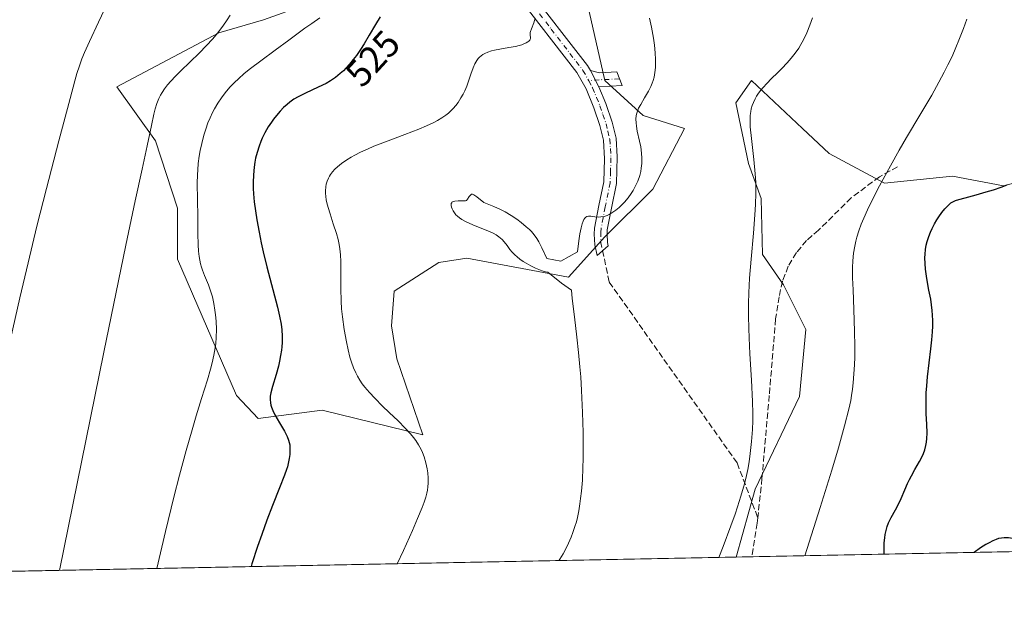
# Model space of a CAD drawing. Units: metres. Extents: x 635278 to 638749, y 4701986 to 4704366.
# Drawn here: x 635680 to 635943, y 4701986 to 4702141 of the extents above; entities that cross this region are included whole.
import ezdxf
from ezdxf.enums import TextEntityAlignment as Align

# ---------------------------------------------------------------- set-up
doc = ezdxf.new("R2010")
doc.units = ezdxf.units.M
doc.header["$MEASUREMENT"] = 0
doc.linetypes.add('DGN Style 3', pattern=[2.307223458686699, 1.648016756204785, -0.6592067024819142])
doc.linetypes.add('DGN Style 4', pattern=[2.6384748266838614, 1.318413404963828, -0.6592067024819142, 0.001648016756204785, -0.6592067024819142])
for name, color, linetype, lineweight in [('Arbolado forestal CxS', 92, 'Continuous', 0), ('Camino Cxs', 7, 'Continuous', 0), ('Camino eje', 30, 'DGN Style 4', 13), ('Comarca CxS', 21, 'Continuous', 0), ('Comunidad Autónoma CxS', 142, 'Continuous', 0), ('Cultivos herbáceos CxS', 92, 'Continuous', 0), ('Curva de nivel maestra', 30, 'Continuous', 30), ('Curva de nivel normal', 30, 'Continuous', 0), ('Municipio CxS', 4, 'Continuous', 0), ('Provincia CxS', 1, 'Continuous', 0), ('Rótulo de curva de nivel directora', 7, 'Continuous', 0), ('Senda', 7, 'DGN Style 3', 0)]:
    doc.layers.add(name, color=color, linetype=linetype, lineweight=lineweight)
doc.styles.add('Style-Arial', font='txt')

# ---------------------------------------------------------------- blocks, each defined once
blk = doc.blocks.new('*U6')
at = {"layer": 'Arbolado forestal CxS', "color": 92, "linetype": 'Continuous', "lineweight": 0}
blk.add_polyline3d([(635998.6226000005, 4701999.013800001, 548.6744999999937), (635871.6437999997, 4701996.521000001, 540.5907000000007), (635876.7805000005, 4702014.681100001, 540.2078000000038), (635888.6073000003, 4702039.564099999, 541.290399999998), (635890.3164999997, 4702057.517100001, 542.0966999999946), (635884.3356999997, 4702069.486300001, 541.492499999993), (635878.7096999995, 4702077.609099999, 540.4484999999986), (635878.3539000005, 4702092.5691, 539.7431999999973), (635874.9360999997, 4702101.973300001, 539.213699999993), (635871.5192999998, 4702118.217300001, 538.6500999999989), (635875.7915000003, 4702124.201300001, 538.9079000000056), (635889.4625000004, 4702111.376900001, 543.0604000000021), (635896.5972999996, 4702104.6489, 544.0328000000009), (635911.3652999997, 4702096.686699999, 545.1180000000022), (635929.6205000002, 4702098.553300001, 547.2932000000001), (635943.2927000001, 4702095.9879, 549.1787999999942), (635959.5268999999, 4702100.261700001, 550.5448000000034)], dxfattribs=at)
blk = doc.blocks.new('*U10')
at = {"layer": 'Cultivos herbáceos CxS', "color": 92, "linetype": 'Continuous', "lineweight": 0}
for points in [[(635959.5268999999, 4702100.261700001, 550.5448000000034), (635943.2927000001, 4702095.9879, 549.1787999999942), (635929.6205000002, 4702098.553300001, 547.2932000000001), (635911.3652999997, 4702096.686699999, 545.1180000000022), (635896.5972999996, 4702104.6489, 544.0328000000009), (635889.4625000004, 4702111.376900001, 543.0604000000021), (635875.7915000003, 4702124.201300001, 538.9079000000056), (635871.5192999998, 4702118.217300001, 538.6500999999989), (635874.9360999997, 4702101.973300001, 539.213699999993), (635878.3539000005, 4702092.5691, 539.7431999999973), (635878.7096999995, 4702077.609099999, 540.4484999999986), (635884.3356999997, 4702069.486300001, 541.492499999993), (635890.3164999997, 4702057.517100001, 542.0966999999946), (635888.6073000003, 4702039.564099999, 541.290399999998), (635876.7805000005, 4702014.681100001, 540.2078000000038), (635871.6437999997, 4701996.521000001, 540.5907000000007), (635545.0404000003, 4701990.109300001, 498.6267999999982)], [(635756.0547000002, 4702144.3913, 517.6766999999963), (635745.0607000003, 4702140.4475, 516.2722000000067), (635733.0985000003, 4702137.0277, 514.2988000000041), (635705.7559000002, 4702122.4943, 511.8500000000058), (635716.1199000003, 4702108.016100001, 515.0139000000054), (635721.9905000003, 4702090.006899999, 517.402900000001), (635721.9902999997, 4702076.3289, 517.6042000000016), (635737.7977, 4702039.844699999, 521.4844000000012), (635743.6387, 4702033.6095, 523.3997999999992), (635760.7459000006, 4702035.858300001, 527.4725000000036), (635787.7279000003, 4702029.3059, 530.2087999999932), (635780.8013000004, 4702049.6009, 532.0400999999983), (635779.3554999996, 4702058.4649, 532.5883000000031), (635780.0916999998, 4702067.777899999, 532.814400000003), (635792.0549, 4702075.472899999, 534.0939000000071), (635799.5148999998, 4702076.608700001, 534.7891999999993), (635826.7411000002, 4702071.485099999, 534.8972000000067), (635836.4864999996, 4702082.310900001, 535.3320999999996), (635849.3028999995, 4702095.1349, 535.6554999999935), (635857.8470999999, 4702111.377499999, 537.3179999999993), (635846.7402999997, 4702114.797700001, 535.3337000000029), (635836.4870999996, 4702124.201900001, 532.9361000000063), (635832.3174999999, 4702142.744100001, 532.7360999999946)]]:
    blk.add_polyline3d(points, dxfattribs=at)

msp = doc.modelspace()

# ---------------------------------------------------------------- linework, layer by layer
at = {"layer": 'Arbolado forestal CxS', "color": 92, "linetype": 'Continuous', "lineweight": 0, "extrusion": (-0.05983510994548704, -0.001174683524206777, 0.9982075834897416), "elevation": -43030.71723402929, "flags": 128}
msp.add_lwpolyline([(-4688609.636790422, 726895.663723004), (-4688609.636790422, 726772.6660065535)], dxfattribs=at)
at = {"layer": 'Arbolado forestal CxS', "color": 92, "linetype": 'Continuous', "lineweight": 0, "extrusion": (-0.1685514956292339, -0.003306964976749124, 0.985687301989729), "elevation": -122193.6010010338, "flags": 128}
msp.add_lwpolyline([(-4688618.443833681, 717660.2879503595), (-4688618.443833682, 717656.0004718066)], dxfattribs=at)
at = {"layer": 'Arbolado forestal CxS', "color": 92, "linetype": 'Continuous', "lineweight": 0}
for points in [[(635832.3174999999, 4702142.744100001, 532.7360999999946), (635836.4870999996, 4702124.201900001, 532.9361000000063), (635846.7402999997, 4702114.797700001, 535.3337000000029), (635857.8470999999, 4702111.377499999, 537.3179999999993), (635849.3028999995, 4702095.1349, 535.6554999999935), (635836.4864999996, 4702082.310900001, 535.3320999999996), (635826.7411000002, 4702071.485099999, 534.8972000000067), (635799.5148999998, 4702076.608700001, 534.7891999999993), (635792.0549, 4702075.472899999, 534.0939000000071), (635780.0916999998, 4702067.777899999, 532.814400000003), (635779.3554999996, 4702058.4649, 532.5883000000031), (635780.8013000004, 4702049.6009, 532.0400999999983), (635787.7279000003, 4702029.3059, 530.2087999999932), (635760.7459000006, 4702035.858300001, 527.4725000000036), (635743.6387, 4702033.6095, 523.3997999999992), (635737.7977, 4702039.844699999, 521.4844000000012), (635721.9902999997, 4702076.3289, 517.6042000000016), (635721.9905000003, 4702090.006899999, 517.402900000001), (635716.1199000003, 4702108.016100001, 515.0139000000054), (635705.7559000002, 4702122.4943, 511.8500000000058), (635733.0985000003, 4702137.0277, 514.2988000000041), (635745.0607000003, 4702140.4475, 516.2722000000067), (635756.0547000002, 4702144.3913, 517.6766999999963)], [(635756.0547000002, 4702144.3913, 517.6766999999963), (635745.0607000003, 4702140.4475, 516.2722000000067), (635733.0985000003, 4702137.0277, 514.2988000000041), (635705.7559000002, 4702122.4943, 511.8500000000058), (635716.1199000003, 4702108.016100001, 515.0139000000054), (635721.9905000003, 4702090.006899999, 517.402900000001), (635721.9902999997, 4702076.3289, 517.6042000000016), (635737.7977, 4702039.844699999, 521.4844000000012), (635743.6387, 4702033.6095, 523.3997999999992), (635760.7459000006, 4702035.858300001, 527.4725000000036), (635787.7279000003, 4702029.3059, 530.2087999999932), (635780.8013000004, 4702049.6009, 532.0400999999983), (635779.3554999996, 4702058.4649, 532.5883000000031), (635780.0916999998, 4702067.777899999, 532.814400000003), (635792.0549, 4702075.472899999, 534.0939000000071), (635799.5148999998, 4702076.608700001, 534.7891999999993), (635826.7411000002, 4702071.485099999, 534.8972000000067), (635836.4864999996, 4702082.310900001, 535.3320999999996), (635849.3028999995, 4702095.1349, 535.6554999999935), (635857.8470999999, 4702111.377499999, 537.3179999999993), (635846.7402999997, 4702114.797700001, 535.3337000000029), (635836.4870999996, 4702124.201900001, 532.9361000000063), (635832.3174999999, 4702142.744100001, 532.7360999999946)], [(635959.5268999999, 4702100.261700001, 550.5448000000034), (635943.2927000001, 4702095.9879, 549.1787999999942), (635929.6205000002, 4702098.553300001, 547.2932000000001), (635911.3652999997, 4702096.686699999, 545.1180000000022), (635896.5972999996, 4702104.6489, 544.0328000000009), (635889.4625000004, 4702111.376900001, 543.0604000000021), (635875.7915000003, 4702124.201300001, 538.9079000000056), (635871.5192999998, 4702118.217300001, 538.6500999999989), (635874.9360999997, 4702101.973300001, 539.213699999993), (635878.3539000005, 4702092.5691, 539.7431999999973), (635878.7096999995, 4702077.609099999, 540.4484999999986), (635884.3356999997, 4702069.486300001, 541.492499999993), (635890.3164999997, 4702057.517100001, 542.0966999999946), (635888.6073000003, 4702039.564099999, 541.290399999998), (635876.7805000005, 4702014.681100001, 540.2078000000038), (635871.6437999997, 4701996.5211, 540.5907000000007)]]:
    msp.add_polyline3d(points, dxfattribs=at)
at = {"layer": 'Camino Cxs', "color": 7, "linetype": 'Continuous', "lineweight": 0, "extrusion": (-0.04005233853300524, 0.07676698220543189, 0.9962442675474266), "elevation": 336031.9961959045, "flags": 128}
msp.add_lwpolyline([(-2738763.619224058, -3860121.362915156), (-2738763.619224058, -3860116.415306989)], dxfattribs=at)
msp.add_lwpolyline([(-2738763.619224058, -3860121.362915156), (-2738763.619224058, -3860116.415306989)], dxfattribs=at)
at = {"layer": 'Camino Cxs', "color": 7, "linetype": 'Continuous', "lineweight": 0}
for points in [[(635822.6101000002, 4702258.050100001, 521.2277000000031), (635823.1001000004, 4702257.0701, 521.3574999999983), (635824.3000999996, 4702253.210100001, 521.7127000000038), (635825.2100999998, 4702246.450099999, 522.0023999999976), (635825.3901000004, 4702237.620100001, 522.3491000000067), (635824.6401000004, 4702227.6501, 523.0893000000069), (635823.0500999996, 4702220.470100001, 523.3880999999965), (635821.2701000003, 4702215.800100001, 523.7069999999949), (635818.2701000003, 4702210.870100001, 523.8245000000024), (635805.3901000004, 4702192.7501, 525.897100000002), (635803.4801000003, 4702188.9101, 525.6704999999929), (635802.3701, 4702184.050100001, 525.6364999999934), (635802.1901000004, 4702178.7301, 526.7229999999981), (635803.5500999996, 4702168.140100001, 527.3264999999956), (635804.9401000004, 4702163.370100001, 528.0816999999952), (635806.6201, 4702160.390100001, 528.499800000005), (635815.2901, 4702149.620100001, 530.2638000000006), (635831.8501000004, 4702128.220100001, 532.3647000000057), (635832.6201, 4702126.880100001, 532.4888999999966)], [(635815.2901, 4702149.620100001, 530.2638000000006), (635831.8501000004, 4702128.220100001, 532.3647000000057), (635832.6201, 4702126.880100001, 532.4888999999966), (635834.9001000002, 4702122.5101, 532.917300000001), (635836.7600999996, 4702118.0601, 533.5469000000012), (635838.4401000004, 4702113.090100001, 534.251099999994), (635839.4700999996, 4702108.7501, 534.1684999999999), (635839.8201000001, 4702103.770099999, 533.9762999999948), (635839.5900999998, 4702096.630100001, 534.3843000000053), (635838.2500999998, 4702090.020099999, 534.9100000000036), (635837.1401000004, 4702084.220100001, 535.5543000000034), (635837.0701000001, 4702083.0701, 535.7198999999965), (635837.1639, 4702080.770300001, 535.8821000000025), (635837.3400999998, 4702079.940099999, 535.9193999999989), (635834.4101, 4702077.370100001, 536.0835999999981), (635833.8000999996, 4702080.1501, 535.943299999999), (635833.6501000002, 4702083.0801, 535.7627000000066), (635833.7500999998, 4702084.6501, 535.636599999998), (635834.9101, 4702090.6801, 534.9977000000072), (635836.2001, 4702097.040100001, 534.1266999999935), (635836.4200999998, 4702103.2501, 533.5602999999974), (635836.0800999999, 4702108.2401, 533.4192000000039), (635835.1601, 4702112.1501, 533.3432999999932), (635833.5601000005, 4702116.860099999, 532.9367000000057), (635831.4401000004, 4702122.0001, 532.4519), (635829.0000999998, 4702126.3301, 531.974000000002), (635812.6101000002, 4702147.5101, 529.1585999999952)], [(635834.9001000002, 4702122.5101, 532.917300000001), (635836.7600999996, 4702118.0601, 533.5469000000012), (635838.4401000004, 4702113.090100001, 534.251099999994), (635839.4700999996, 4702108.7501, 534.1684999999999), (635839.8201000001, 4702103.770099999, 533.9762999999948), (635839.5900999998, 4702096.630100001, 534.3843000000053), (635838.2500999998, 4702090.020099999, 534.9100000000036), (635837.1401000004, 4702084.220100001, 535.5543000000034), (635837.0701000001, 4702083.0701, 535.7198999999965), (635837.1639, 4702080.770300001, 535.8821000000025), (635837.3400999998, 4702079.940099999, 535.9193999999989), (635834.4101, 4702077.370100001, 536.0835999999981), (635833.8000999996, 4702080.1501, 535.943299999999), (635833.6501000002, 4702083.0801, 535.7627000000066), (635833.7500999998, 4702084.6501, 535.636599999998), (635834.9101, 4702090.6801, 534.9977000000072), (635836.2001, 4702097.040100001, 534.1266999999935), (635836.4200999998, 4702103.2501, 533.5602999999974), (635836.0800999999, 4702108.2401, 533.4192000000039), (635835.1601, 4702112.1501, 533.3432999999932), (635833.5601000005, 4702116.860099999, 532.9367000000057), (635831.4401000004, 4702122.0001, 532.4519), (635829.0000999998, 4702126.3301, 531.974000000002), (635812.6101000002, 4702147.5101, 529.1585999999952)], [(635832.6201, 4702126.880100001, 532.4888999999966), (635835.0701000001, 4702126.3101, 532.9951000000001), (635839.6801000005, 4702126.530099999, 533.8105999999971), (635841.0800999999, 4702122.9001, 534.2228999999934), (635834.9001000002, 4702122.5101, 532.917300000001)]]:
    msp.add_polyline3d(points, dxfattribs=at)
msp.add_polyline3d([(635834.9001000002, 4702122.5101, 532.917300000001), (635832.6201, 4702126.880100001, 532.4888999999966), (635835.0701000001, 4702126.3101, 532.9951000000001), (635839.6801000005, 4702126.530099999, 533.8105999999971), (635841.0800999999, 4702122.9001, 534.2228999999934)], close=True, dxfattribs=at)
at = {"layer": 'Camino eje', "color": 30, "linetype": 'DGN Style 4', "lineweight": 13, "extrusion": (-0.1924058797514636, 0.2144221230964871, 0.9576028041750193), "elevation": 886411.4689317702, "flags": 128}
msp.add_lwpolyline([(-3613621.690968107, -2944534.329685741), (-3613617.682467071, -2944537.778586733), (-3613615.239127635, -2944539.682841043)], dxfattribs=at)
at = {"layer": 'Camino eje', "color": 30, "linetype": 'DGN Style 4', "lineweight": 13}
for points in [[(635813.9501, 4702148.565099999, 529.6585999999952), (635822.1451000003, 4702137.975099999, 530.9747000000061), (635830.6174999997, 4702126.940099999, 532.1716000000015), (635832.1835000003, 4702124.1459, 532.4516000000004)], [(635832.1835000003, 4702124.1459, 532.4516000000004), (635833.1700999998, 4702122.255100001, 532.6201000000001), (635834.2301000003, 4702119.6851, 532.9416999999958), (635835.1601, 4702117.460100001, 533.2494000000006), (635835.9600999998, 4702115.1051, 533.4401999999973), (635836.8000999996, 4702112.620100001, 533.593599999993), (635837.2600999996, 4702110.665100001, 533.6070000000036), (635837.7751000002, 4702108.495100001, 533.6420999999973), (635837.9501, 4702106.005100001, 533.6609999999928), (635838.1201, 4702103.5101, 533.7418999999937), (635838.0050999997, 4702099.940099999, 533.9094000000041), (635837.8951000003, 4702096.835100001, 534.1024000000034), (635836.5800999999, 4702090.350099999, 534.796199999997), (635836.0251000002, 4702087.450099999, 535.1977000000043), (635835.4489000002, 4702084.496900001, 535.5816000000051), (635835.3951000003, 4702083.6501, 535.6772000000057), (635835.3941000003, 4702080.726700001, 535.8977000000014), (635835.8709000006, 4702078.6513, 536.0004000000044)]]:
    msp.add_polyline3d(points, dxfattribs=at)
at = {"layer": 'Comarca CxS', "color": 21, "linetype": 'Continuous', "lineweight": 0, "flags": 128}
msp.add_lwpolyline([(635964.2933033735, 4701998.339850261), (635322.4700010131, 4701985.739982971), (635277.610001013, 4704299.039982947), (636241.891973666, 4704317.987771782), (638702.6100010389, 4704366.339982947), (638748.6200010402, 4702052.999982971)], close=True, dxfattribs=at)
at = {"layer": 'Comunidad Autónoma CxS', "color": 142, "linetype": 'Continuous', "lineweight": 0, "flags": 128}
msp.add_lwpolyline([(635964.2933033735, 4701998.339850261), (635322.4700010131, 4701985.739982971), (635277.610001013, 4704299.039982947), (636241.891973666, 4704317.987771782), (638702.6100010389, 4704366.339982947), (638748.6200010402, 4702052.999982971)], close=True, dxfattribs=at)
at = {"layer": 'Cultivos herbáceos CxS', "color": 92, "linetype": 'Continuous', "lineweight": 0, "extrusion": (-0.1273895372561147, -0.002500842753054834, 0.9918496113742231), "elevation": -92226.1636939524, "flags": 128}
msp.add_lwpolyline([(-4688610.036840248, 722173.5111227405), (-4688610.036840248, 721844.1605581885)], dxfattribs=at)
at = {"layer": 'Cultivos herbáceos CxS', "color": 92, "linetype": 'Continuous', "lineweight": 0}
for points in [[(635756.0547000002, 4702144.3913, 517.6766999999963), (635745.0607000003, 4702140.4475, 516.2722000000067), (635733.0985000003, 4702137.0277, 514.2988000000041), (635705.7559000002, 4702122.4943, 511.8500000000058), (635716.1199000003, 4702108.016100001, 515.0139000000054), (635721.9905000003, 4702090.006899999, 517.402900000001), (635721.9902999997, 4702076.3289, 517.6042000000016), (635737.7977, 4702039.844699999, 521.4844000000012), (635743.6387, 4702033.6095, 523.3997999999992), (635760.7459000006, 4702035.858300001, 527.4725000000036), (635787.7279000003, 4702029.3059, 530.2087999999932), (635780.8013000004, 4702049.6009, 532.0400999999983), (635779.3554999996, 4702058.4649, 532.5883000000031), (635780.0916999998, 4702067.777899999, 532.814400000003), (635792.0549, 4702075.472899999, 534.0939000000071), (635799.5148999998, 4702076.608700001, 534.7891999999993), (635826.7411000002, 4702071.485099999, 534.8972000000067), (635836.4864999996, 4702082.310900001, 535.3320999999996), (635849.3028999995, 4702095.1349, 535.6554999999935), (635857.8470999999, 4702111.377499999, 537.3179999999993), (635846.7402999997, 4702114.797700001, 535.3337000000029), (635836.4870999996, 4702124.201900001, 532.9361000000063), (635832.3174999999, 4702142.744100001, 532.7360999999946)], [(635959.5268999999, 4702100.261700001, 550.5448000000034), (635943.2927000001, 4702095.9879, 549.1787999999942), (635929.6205000002, 4702098.553300001, 547.2932000000001), (635911.3652999997, 4702096.686699999, 545.1180000000022), (635896.5972999996, 4702104.6489, 544.0328000000009), (635889.4625000004, 4702111.376900001, 543.0604000000021), (635875.7915000003, 4702124.201300001, 538.9079000000056), (635871.5192999998, 4702118.217300001, 538.6500999999989), (635874.9360999997, 4702101.973300001, 539.213699999993), (635878.3539000005, 4702092.5691, 539.7431999999973), (635878.7096999995, 4702077.609099999, 540.4484999999986), (635884.3356999997, 4702069.486300001, 541.492499999993), (635890.3164999997, 4702057.517100001, 542.0966999999946), (635888.6073000003, 4702039.564099999, 541.290399999998), (635876.7805000005, 4702014.681100001, 540.2078000000038), (635871.6437999997, 4701996.5211, 540.5907000000007)]]:
    msp.add_polyline3d(points, dxfattribs=at)
at = {"layer": 'Curva de nivel maestra', "color": 30, "linetype": 'Continuous', "lineweight": 30, "flags": 128}
for points, elevation in [([(635776.3200000003, 4702141.270099999), (635775.0800000001, 4702139.220100001), (635773.3899999997, 4702136.360099999), (635771.9800000006, 4702134.020099999), (635771, 4702132.4801), (635769.9400000004, 4702130.940099999), (635769.1100000005, 4702129.8201), (635768.1100000005, 4702128.600099999), (635767.1299999999, 4702127.530099999), (635766.4600000001, 4702126.850099999), (635765.5700000003, 4702126.050100001), (635764.3099999997, 4702125.040100001), (635763, 4702124.140100001), (635761.8300000001, 4702123.450099999), (635759.7000000002, 4702122.390100001), (635756.3200000003, 4702120.850099999), (635754.2999999998, 4702119.840100001), (635753.2199999997, 4702119.190099999), (635752.1500000004, 4702118.4301), (635751.3799999999, 4702117.8201), (635750.4400000004, 4702116.960100001), (635749.5300000003, 4702116.040100001), (635748.5099999999, 4702114.860099999), (635747.7400000002, 4702113.9001), (635747.1600000003, 4702113.0601), (635746.3200000003, 4702111.7601), (635745.4299999997, 4702110.190099999), (635744.7300000006, 4702108.800100001), (635744.3099999997, 4702107.840100001), (635743.8600000005, 4702106.630100001), (635743.3200000003, 4702104.960100001), (635742.9199999999, 4702103.4001), (635742.7100000001, 4702102.3301), (635742.5099999999, 4702100.950099999), (635742.3399999999, 4702098.970100001), (635742.2800000003, 4702096.860099999), (635742.2999999998, 4702095.2501), (635742.3799999999, 4702093.880100001), (635742.5800000001, 4702091.7401), (635742.8799999999, 4702089.2501), (635743.2400000002, 4702086.920100001), (635743.8499999996, 4702083.5801), (635744.4400000004, 4702080.6801), (635744.9800000006, 4702078.3101), (635745.9800000006, 4702074.2501), (635748.7999999998, 4702063.5001), (635749.3600000005, 4702061.0801), (635749.7400000002, 4702058.9001), (635749.9199999999, 4702057.390100001), (635750.0199999996, 4702055.710100001), (635750.0099999999, 4702054.0601), (635749.9500000002, 4702052.870100001), (635749.8499999996, 4702051.9301), (635749.6399999997, 4702050.520099999), (635749.3399999999, 4702048.9801), (635749.0300000003, 4702047.640100001), (635748.4100000003, 4702045.440099999), (635747.4600000001, 4702042.2301), (635747.0199999996, 4702040.5001), (635746.8799999999, 4702039.6501), (635746.8399999999, 4702038.7401), (635746.9199999999, 4702037.840100001), (635747.0499999998, 4702037.190099999), (635747.2000000002, 4702036.6601), (635747.5300000003, 4702035.8301), (635748.1299999999, 4702034.600099999), (635749.3399999999, 4702032.4901), (635750.6399999997, 4702030.2401), (635751.3600000005, 4702028.840100001), (635751.7599999999, 4702027.880100001), (635751.9500000002, 4702027.2401), (635752.0800000001, 4702026.5801), (635752.1399999997, 4702026.050100001), (635752.1500000004, 4702025.210100001), (635752.0700000003, 4702024.040100001), (635751.9199999999, 4702022.960100001), (635751.6699999999, 4702021.630100001), (635751.4500000002, 4702020.710100001), (635751.2100000001, 4702019.9901), (635750.6399999997, 4702018.4901), (635749.2999999998, 4702015.100099999), (635747.4400000004, 4702010.360099999), (635745.9400000004, 4702006.370100001), (635744.5700000003, 4702002.540100001), (635743.4900000002, 4701999.360099999), (635741.9699999997, 4701994.700099999), (635741.7460000003, 4701993.971200001)], 525), ([(635911.3300000001, 4701997.3003), (635911.3099999997, 4701997.460100001), (635911.2699999996, 4701998.7601), (635911.3300000001, 4702000.340100001), (635911.4600000001, 4702001.720100001), (635911.5999999996, 4702002.610099999), (635911.8099999997, 4702003.600099999), (635912.1299999999, 4702004.7401), (635912.4800000006, 4702005.6601), (635913.1900000004, 4702007.100099999), (635914.3600000005, 4702009.200099999), (635915.04, 4702010.4901), (635915.8399999999, 4702012.210100001), (635916.8300000001, 4702014.530099999), (635917.5800000001, 4702016.270099999), (635918.0499999998, 4702017.280099999), (635918.5700000003, 4702018.2601), (635919.5300000003, 4702019.950099999), (635920.79, 4702022.1501), (635921.4900000002, 4702023.4901), (635921.8200000003, 4702024.270099999), (635922.1600000003, 4702025.2301), (635922.4699999997, 4702026.4001), (635922.6299999999, 4702027.270099999), (635922.7400000002, 4702028.3101), (635922.7800000003, 4702029.710100001), (635922.7100000001, 4702032.140100001), (635922.5800000001, 4702034.880100001), (635922.5199999996, 4702036.9101), (635922.5199999996, 4702039.0001), (635922.5700000003, 4702040.5701), (635922.6900000004, 4702042.420100001), (635922.9199999999, 4702044.780099999), (635923.3600000005, 4702048.5601), (635923.8300000001, 4702052.3101), (635924.0800000001, 4702054.720100001), (635924.25, 4702056.9001), (635924.3099999997, 4702058.360099999), (635924.3200000003, 4702059.920100001), (635924.2800000003, 4702061.370100001), (635924.1799999997, 4702062.5601), (635924, 4702064.110099999), (635923.75, 4702065.640100001), (635923.29, 4702068.020099999), (635922.7000000002, 4702071.190099999), (635922.3600000005, 4702073.640100001), (635922.2400000002, 4702075.1801), (635922.2100000001, 4702076.670100001), (635922.25, 4702077.720100001), (635922.3700000001, 4702078.9001), (635922.5499999998, 4702080.0601), (635922.79, 4702081.0701), (635923.2199999997, 4702082.450099999), (635923.6699999999, 4702083.600099999), (635924.1100000005, 4702084.540100001), (635924.79, 4702085.8101), (635925.4199999999, 4702086.870100001), (635925.9600000001, 4702087.690099999), (635926.7599999999, 4702088.8101), (635927.54, 4702089.800100001), (635928.0599999997, 4702090.380100001), (635928.6299999999, 4702090.940099999), (635929.1900000004, 4702091.4001), (635929.6900000004, 4702091.710100001), (635930.4199999999, 4702092.0601), (635931.2699999996, 4702092.350099999), (635932.9900000002, 4702092.8101), (635935.9000000004, 4702093.5801), (635938.6299999999, 4702094.350099999), (635940.5800000001, 4702094.960100001), (635942.6500000004, 4702095.6601), (635944.2100000001, 4702096.2501)], 550), ([(635960.2100000001, 4701998.2599), (635959.3499999996, 4701998.4301), (635958.4000000004, 4701998.5601), (635957.8799999999, 4701998.610099999), (635955.1299999999, 4701998.630100001), (635950.2699999996, 4702000.3301), (635947.7100000001, 4702001.100099999), (635946.4400000004, 4702001.4001), (635945.6299999999, 4702001.540100001), (635944.5899999999, 4702001.6501), (635943.4400000004, 4702001.6801), (635942.6900000004, 4702001.620100001), (635941.9400000004, 4702001.460100001), (635941.3300000001, 4702001.270099999), (635940.4000000004, 4702000.880100001), (635939.3700000001, 4702000.380100001), (635938.4800000006, 4701999.870100001), (635937.1200000001, 4701998.960100001), (635935.4391000001, 4701997.773600001)], 550), ([(635935.4391000001, 4701997.773600001), (635935.4387999997, 4701997.773399999)], 550)]:
    msp.add_lwpolyline(points, dxfattribs=dict(at, elevation=elevation))
at = {"layer": 'Curva de nivel normal', "color": 30, "linetype": 'Continuous', "lineweight": 0, "flags": 128}
for points, elevation in [([(635676.6799999997, 4702052.170100001), (635679.8200000003, 4702065.950099999), (635681.9900000002, 4702075.340100001), (635684.3499999996, 4702085.200099999), (635686.9000000004, 4702095.3201), (635690.25, 4702108.0801), (635693.2300000006, 4702119.350099999), (635694.5199999996, 4702124.130100001), (635695.0999999996, 4702126.130100001), (635695.7400000002, 4702128.140100001), (635696.4299999997, 4702130.040100001), (635697.0800000001, 4702131.6801), (635698.4400000004, 4702134.700099999), (635700.8799999999, 4702139.880100001), (635702.4600000001, 4702143.2401)], 510), ([(635690.3788999999, 4701992.9627), (635702.2699999996, 4702051.4101), (635708.1699999999, 4702080.0701), (635710.6699999999, 4702091.960100001), (635712.5300000003, 4702100.4801), (635713.8700000001, 4702106.690099999), (635715.0199999996, 4702112.200099999), (635715.6699999999, 4702115.1801), (635716.04, 4702116.630100001), (635716.5099999999, 4702118.050100001), (635717.0499999998, 4702119.370100001), (635717.4900000002, 4702120.270099999), (635717.8899999997, 4702120.960100001), (635718.5599999997, 4702121.970100001), (635719.3700000001, 4702123.0701), (635720.1900000004, 4702124.040100001), (635721.4400000004, 4702125.390100001), (635722.9000000004, 4702126.840100001), (635725.3099999997, 4702129.140100001), (635727.9100000003, 4702131.630100001), (635729.7300000006, 4702133.470100001), (635731.5, 4702135.4101), (635732.7599999999, 4702136.920100001), (635734.1299999999, 4702138.7301), (635735.3200000003, 4702140.460100001), (635736.0899999999, 4702141.6801)], 515), ([(635716.4731999999, 4701993.475000001), (635718.79, 4702003.3301), (635721.0800000001, 4702012.590100001), (635722.5899999999, 4702018.4901), (635724.3600000005, 4702025.0601), (635725.9199999999, 4702030.5801), (635727.0499999998, 4702034.350099999), (635728.4800000006, 4702038.9901), (635730.0099999999, 4702043.9901), (635730.8499999996, 4702046.890100001), (635731.3099999997, 4702048.600099999), (635731.7599999999, 4702050.6601), (635732.0999999996, 4702052.550100001), (635732.2699999996, 4702053.790100001), (635732.3899999997, 4702055.3301), (635732.4299999997, 4702057.5101), (635732.3399999999, 4702059.770099999), (635732.2000000002, 4702061.420100001), (635732.04, 4702062.710100001), (635731.7300000006, 4702064.4901), (635731.3499999996, 4702066.2301), (635730.9699999997, 4702067.550100001), (635730.29, 4702069.4301), (635729.25, 4702071.9901), (635728.6900000004, 4702073.420100001), (635728.4199999999, 4702074.200099999), (635728.1699999999, 4702075.120100001), (635727.9600000001, 4702076.100099999), (635727.8099999997, 4702077.040100001), (635727.6600000003, 4702078.470100001), (635727.5700000003, 4702080.140100001), (635727.5, 4702083.200099999), (635727.4500000002, 4702087.8101), (635727.3200000003, 4702096.700099999), (635727.3600000005, 4702098.970100001), (635727.4299999997, 4702100.280099999), (635727.5899999999, 4702101.940099999), (635727.8499999996, 4702103.970100001), (635728.1100000005, 4702105.4901), (635728.5099999999, 4702107.370100001), (635729.0800000001, 4702109.590100001), (635729.5800000001, 4702111.1801), (635730.1799999997, 4702112.850099999), (635730.75, 4702114.2301), (635731.3899999997, 4702115.600099999), (635731.9400000004, 4702116.6501), (635732.8099999997, 4702118.120100001), (635733.7800000003, 4702119.5801), (635734.5199999996, 4702120.5801), (635735.1500000004, 4702121.370100001), (635736.1399999997, 4702122.4801), (635737.2800000003, 4702123.670100001), (635738.3399999999, 4702124.690099999), (635739.8899999997, 4702126.0601), (635741.5700000003, 4702127.420100001), (635744.3600000005, 4702129.5101), (635748.2000000002, 4702132.3101), (635751.8600000005, 4702135.030099999), (635754.7100000001, 4702137.200099999), (635756.1600000003, 4702138.270099999), (635757.9699999997, 4702139.5101), (635760.1600000003, 4702141.0001)], 520), ([(635780.8509000001, 4701994.738700001), (635782.5199999996, 4701998.290100001), (635784.9600000001, 4702003.6601), (635786.3399999999, 4702006.8301), (635787.54, 4702009.770099999), (635788.0800000001, 4702011.220100001), (635788.5199999996, 4702012.550100001), (635788.8200000003, 4702013.6501), (635788.9699999997, 4702014.420100001), (635789.0800000001, 4702015.340100001), (635789.1299999999, 4702016.300100001), (635789.1299999999, 4702017.700099999), (635789.04, 4702019.0601), (635788.8799999999, 4702020.190099999), (635788.54, 4702021.7601), (635788.0700000003, 4702023.380100001), (635787.6399999997, 4702024.5001), (635787.2400000002, 4702025.360099999), (635786.5700000003, 4702026.5601), (635785.8300000001, 4702027.7401), (635785.25, 4702028.540100001), (635784.4000000004, 4702029.5701), (635782.9900000002, 4702031.100099999), (635781.0800000001, 4702032.9901), (635778.7300000006, 4702035.2301), (635776.9400000004, 4702036.960100001), (635774.8300000001, 4702039.0601), (635773.4100000003, 4702040.590100001), (635772.1699999999, 4702042.0601), (635771.5099999999, 4702042.920100001), (635770.8300000001, 4702043.940099999), (635770.2000000002, 4702044.9801), (635769.7400000002, 4702045.880100001), (635769.1399999997, 4702047.220100001), (635768.5800000001, 4702048.710100001), (635768.1799999997, 4702050.0801), (635767.6900000004, 4702052.040100001), (635767.25, 4702054.1801), (635766.6699999999, 4702057.5101), (635766.2000000002, 4702060.9001), (635765.9699999997, 4702063.040100001), (635765.8399999999, 4702065.120100001), (635765.75, 4702068.5001), (635765.75, 4702072.720100001), (635765.7300000006, 4702075.7301), (635765.6399999997, 4702077.4901), (635765.4699999997, 4702079.130100001), (635765.29, 4702080.300100001), (635765.0199999996, 4702081.610099999), (635764.5800000001, 4702083.2501), (635763.75, 4702085.840100001), (635762.8700000001, 4702088.4901), (635762.3499999996, 4702090.170100001), (635762.0300000003, 4702091.4001), (635761.8700000001, 4702092.210100001), (635761.7400000002, 4702093.130100001), (635761.6600000003, 4702094.0101), (635761.6600000003, 4702094.690099999), (635761.7400000002, 4702095.690099999), (635761.8799999999, 4702096.450099999), (635762.1299999999, 4702097.270099999), (635762.4500000002, 4702098.0601), (635762.6900000004, 4702098.550100001), (635763, 4702099.030099999), (635763.5499999998, 4702099.7501), (635764.1900000004, 4702100.4901), (635764.8499999996, 4702101.110099999), (635765.9699999997, 4702102.0101), (635767.3700000001, 4702102.9801), (635768.5, 4702103.670100001), (635769.5, 4702104.210100001), (635771.0700000003, 4702105.0001), (635772.9100000003, 4702105.860099999), (635774.6200000001, 4702106.590100001), (635777.75, 4702107.8201), (635782.9400000004, 4702109.780099999), (635786.7000000002, 4702111.210100001), (635788.75, 4702112.050100001), (635790.5, 4702112.870100001), (635791.6399999997, 4702113.470100001), (635792.7999999998, 4702114.1801), (635793.8600000005, 4702114.920100001), (635794.5700000003, 4702115.4801), (635795.0999999996, 4702115.960100001), (635795.8300000001, 4702116.700099999), (635796.5800000001, 4702117.5601), (635797.1799999997, 4702118.360099999), (635797.9299999997, 4702119.540100001), (635798.5099999999, 4702120.5701), (635798.9400000004, 4702121.460100001), (635799.4699999997, 4702122.720100001), (635799.9500000002, 4702124.020099999), (635800.5899999999, 4702125.890100001), (635801.2199999997, 4702127.640100001), (635801.6799999997, 4702128.6801), (635802.2000000002, 4702129.5601), (635802.5800000001, 4702130.0801), (635802.9400000004, 4702130.450099999), (635803.8099999997, 4702131.1601), (635804.2999999998, 4702131.4801), (635805.1600000003, 4702131.850099999), (635806.0899999999, 4702132.1801), (635806.9199999999, 4702132.380100001), (635808.3300000001, 4702132.630100001), (635810.7300000006, 4702133.020099999), (635812.54, 4702133.350099999), (635813.5099999999, 4702133.590100001), (635814.2000000002, 4702133.800100001), (635814.75, 4702134.0101), (635815.4000000004, 4702134.300100001), (635815.8499999996, 4702134.5601), (635816.1200000001, 4702134.770099999), (635816.3899999997, 4702135.0601), (635816.5199999996, 4702135.300100001), (635816.5499999998, 4702135.5001), (635816.5300000003, 4702135.8101), (635816.4600000001, 4702136.2601), (635816.4400000004, 4702136.620100001), (635816.4699999997, 4702136.9901), (635816.4900000002, 4702137.120100001), (635816.5599999997, 4702137.380100001), (635816.8099999997, 4702138.090100001), (635817.4199999999, 4702139.6801), (635817.8099999997, 4702140.880100001)], 530), ([(635824.1516000006, 4701995.5888), (635824.4100000003, 4701995.9801), (635825.29, 4701997.420100001), (635825.9400000004, 4701998.590100001), (635826.7400000002, 4702000.210100001), (635827.4800000006, 4702001.880100001), (635827.9400000004, 4702003.100099999), (635828.4800000006, 4702004.700099999), (635828.8499999996, 4702006.0001), (635829.1100000005, 4702007.120100001), (635829.4699999997, 4702008.870100001), (635829.7999999998, 4702010.770099999), (635830, 4702012.190099999), (635830.2199999997, 4702014.140100001), (635830.4600000001, 4702017.1601), (635830.6200000001, 4702020.4801), (635830.6799999997, 4702022.850099999), (635830.6900000004, 4702025.470100001), (635830.6399999997, 4702029.9101), (635830.4900000002, 4702035.2401), (635830.2199999997, 4702041.1501), (635830.0099999999, 4702044.790100001), (635829.79, 4702047.540100001), (635829.4500000002, 4702051.3201), (635829, 4702055.450099999), (635828.3399999999, 4702060.9001), (635827.7400000002, 4702065.790100001), (635827.54, 4702068.0001), (635824.8700000001, 4702069.880100001), (635821.1799999997, 4702072.840100001), (635820.6200000001, 4702072.9301), (635819.6799999997, 4702073.200099999), (635818.7599999999, 4702073.540100001), (635817.9199999999, 4702073.920100001), (635816.6399999997, 4702074.5601), (635815.3899999997, 4702075.2601), (635814.5700000003, 4702075.7601), (635813.7199999997, 4702076.350099999), (635812.9600000001, 4702076.940099999), (635812.3799999999, 4702077.470100001), (635811.6799999997, 4702078.190099999), (635811.0700000003, 4702078.9301), (635810.2800000003, 4702080.0001), (635809.5099999999, 4702080.9901), (635808.9800000006, 4702081.5801), (635808.5, 4702082.0101), (635808.04, 4702082.370100001), (635807.3399999999, 4702082.8301), (635806.54, 4702083.280099999), (635805.1399999997, 4702083.920100001), (635803.1200000001, 4702084.7501), (635801.0800000001, 4702085.5801), (635799.2999999998, 4702086.360099999), (635798.1699999999, 4702086.970100001), (635797.54, 4702087.390100001), (635796.9800000006, 4702087.850099999), (635796.6100000005, 4702088.220100001), (635796.2100000001, 4702088.720100001), (635795.8200000003, 4702089.3301), (635795.5899999999, 4702089.790100001), (635795.4100000003, 4702090.290100001), (635795.3200000003, 4702090.720100001), (635795.3200000003, 4702090.9801), (635795.3600000005, 4702091.2501), (635795.4600000001, 4702091.4801), (635795.54, 4702091.600099999), (635795.6600000003, 4702091.690099999), (635795.8899999997, 4702091.790100001), (635796.2699999996, 4702091.880100001), (635797.1699999999, 4702091.940099999), (635798.6399999997, 4702091.970100001), (635799.2000000002, 4702092.0001), (635799.3799999999, 4702092.100099999), (635799.6500000004, 4702092.460100001), (635800.1500000004, 4702093.1501), (635800.54, 4702093.5801), (635800.7999999998, 4702093.7301), (635801, 4702093.7401), (635801.3600000005, 4702093.600099999), (635802.2100000001, 4702093.030099999), (635804.0599999997, 4702091.5101), (635806.7800000003, 4702090.470100001), (635808.5199999996, 4702089.670100001), (635809.7699999996, 4702089.0101), (635811.3600000005, 4702088.0601), (635812.8799999999, 4702087.0601), (635814.0499999998, 4702086.190099999), (635815.4299999997, 4702085.050100001), (635816.29, 4702084.270099999), (635816.8300000001, 4702083.720100001), (635817.54, 4702082.890100001), (635818.2800000003, 4702081.860099999), (635818.7999999998, 4702080.9801), (635819.5800000001, 4702079.4001), (635820.9600000001, 4702076.4901), (635824.6500000004, 4702075.770099999), (635829.1100000005, 4702078.270099999), (635829.5199999996, 4702081.2401), (635829.8200000003, 4702083.1601), (635830.1500000004, 4702084.780099999), (635830.4100000003, 4702085.770099999), (635830.7000000002, 4702086.5701), (635830.8899999997, 4702086.970100001), (635831.1299999999, 4702087.3301), (635831.4000000004, 4702087.610099999), (635831.6500000004, 4702087.770099999), (635832.0599999997, 4702087.9001), (635832.7000000002, 4702087.890100001), (635833.79, 4702087.7301), (635834.75, 4702087.640100001), (635835.4400000004, 4702087.6601), (635836.2800000003, 4702087.8201), (635837.0800000001, 4702088.0801), (635837.6399999997, 4702088.340100001), (635838.3799999999, 4702088.7601), (635839.4000000004, 4702089.470100001), (635840.3399999999, 4702090.2301), (635840.9699999997, 4702090.8201), (635841.7300000006, 4702091.630100001), (635842.7199999997, 4702092.8201), (635843.5599999997, 4702093.970100001), (635844.0700000003, 4702094.770099999), (635844.6299999999, 4702095.8101), (635845.29, 4702097.270099999), (635845.8099999997, 4702098.7401), (635846.0999999996, 4702099.8301), (635846.25, 4702100.710100001), (635846.3799999999, 4702102.0101), (635846.4000000004, 4702103.450099999), (635846.3200000003, 4702104.720100001), (635846.0800000001, 4702106.4301), (635845.7699999996, 4702107.9901), (635845.1699999999, 4702110.6501), (635844.9299999997, 4702111.960100001), (635844.8300000001, 4702112.880100001), (635844.8200000003, 4702113.870100001), (635844.9100000003, 4702114.8201), (635845.0499999998, 4702115.4801), (635845.2100000001, 4702116.0101), (635845.5300000003, 4702116.780099999), (635846.0800000001, 4702117.8301), (635847.0999999996, 4702119.550100001), (635848.1600000003, 4702121.360099999), (635848.79, 4702122.5701), (635849.1900000004, 4702123.520099999), (635849.4199999999, 4702124.190099999), (635849.6600000003, 4702125.090100001), (635849.9000000004, 4702126.390100001), (635850.04, 4702127.6601), (635850.0899999999, 4702128.5701), (635850.0800000001, 4702129.8101), (635849.9699999997, 4702131.6501), (635849.7599999999, 4702133.6601), (635849.4800000006, 4702135.590100001), (635848.9600000001, 4702138.4801), (635848.4500000002, 4702140.9301)], 535), ([(635892.1200000001, 4702141.0101), (635891.4199999999, 4702139.050100001), (635890.5800000001, 4702137.0101), (635889.6799999997, 4702135.140100001), (635889, 4702133.870100001), (635888.4000000004, 4702132.920100001), (635887.4600000001, 4702131.5701), (635886.3600000005, 4702130.1601), (635885.3200000003, 4702128.960100001), (635883.8600000005, 4702127.450099999), (635882.6799999997, 4702126.280099999), (635881.1500000004, 4702124.780099999), (635879.8399999999, 4702123.450099999), (635878.8600000005, 4702122.380100001), (635878.2599999999, 4702121.6601), (635877.6399999997, 4702120.8301), (635877.0999999996, 4702120.0001), (635876.7400000002, 4702119.340100001), (635876.2599999999, 4702118.3101), (635875.9600000001, 4702117.5001), (635875.7100000001, 4702116.620100001), (635875.5700000003, 4702115.9301), (635875.4299999997, 4702114.8301), (635875.3600000005, 4702113.300100001), (635875.4100000003, 4702111.770099999), (635875.7199999997, 4702108.6601), (635876.3899999997, 4702103.020099999), (635876.7699999996, 4702099.190099999), (635876.8899999997, 4702096.850099999), (635876.9199999999, 4702094.0101), (635876.8399999999, 4702091.020099999), (635876.6799999997, 4702088.190099999), (635876.2699999996, 4702083.270099999), (635875.6299999999, 4702076.3201), (635875.25, 4702071.2601), (635875.0599999997, 4702067.280099999), (635874.9900000002, 4702064.4901), (635874.9800000006, 4702061.1601), (635875.0300000003, 4702057.800100001), (635875.1100000005, 4702055.2501), (635875.3200000003, 4702050.950099999), (635875.7199999997, 4702043.950099999), (635876, 4702038.2501), (635876.0899999999, 4702034.950099999), (635876.0800000001, 4702033.040100001), (635876.0099999999, 4702030.7301), (635875.79, 4702027.520099999), (635875.4299999997, 4702024.300100001), (635875.1100000005, 4702022.0701), (635874.7400000002, 4702019.970100001), (635874.4000000004, 4702018.370100001), (635873.8600000005, 4702016.140100001), (635872.9299999997, 4702012.840100001), (635872.04, 4702010.0001), (635871.3600000005, 4702007.9801), (635870.25, 4702004.880100001), (635868.1600000003, 4701999.340100001), (635866.9883000003, 4701996.4298)], 540), ([(635890.0384000001, 4701996.882300001), (635894.1299999999, 4702009.770099999), (635897.25, 4702019.840100001), (635899.0199999996, 4702025.770099999), (635900.6799999997, 4702031.700099999), (635901.8200000003, 4702036.120100001), (635902.3300000001, 4702038.440099999), (635902.5700000003, 4702039.8301), (635902.7999999998, 4702041.5001), (635902.9800000006, 4702043.200099999), (635903.1900000004, 4702045.6601), (635903.3399999999, 4702048.0601), (635903.4000000004, 4702050.0801), (635903.4299999997, 4702053.0101), (635903.3700000001, 4702056.9301), (635903.1699999999, 4702062.8301), (635902.9500000002, 4702068.170100001), (635902.8499999996, 4702071.340100001), (635902.8499999996, 4702074.0801), (635902.9199999999, 4702075.9301), (635903.1200000001, 4702077.9101), (635903.4299999997, 4702079.8201), (635903.7199999997, 4702081.1801), (635904, 4702082.270099999), (635904.5099999999, 4702083.9001), (635905.1500000004, 4702085.700099999), (635905.8099999997, 4702087.3201), (635906.8399999999, 4702089.600099999), (635908, 4702091.9901), (635910.0599999997, 4702095.960100001), (635912.9699999997, 4702101.360099999), (635915.2999999998, 4702105.550100001), (635917.25, 4702108.9101), (635920.8600000005, 4702114.960100001), (635924.0199999996, 4702120.300100001), (635925.9500000002, 4702123.7301), (635927.3899999997, 4702126.440099999), (635928.3600000005, 4702128.370100001), (635929.4600000001, 4702130.690099999), (635930.5099999999, 4702133.040100001), (635931.3300000001, 4702135.0101), (635932.5300000003, 4702138.130100001), (635933.4400000004, 4702140.6501)], 545)]:
    msp.add_lwpolyline(points, dxfattribs=dict(at, elevation=elevation))
at = {"layer": 'Municipio CxS', "color": 4, "linetype": 'Continuous', "lineweight": 0, "flags": 128}
msp.add_lwpolyline([(636085.0849999995, 4702265.241000001), (636070.5440000008, 4702231.091), (636047.5370000004, 4702174.267000002), (636031.4779999994, 4702137.439999999), (636007.1849999989, 4702089.376000001), (635987.6970000003, 4702051.637000001), (635975.9289999995, 4702029.069), (635964.9960000009, 4702000.646000001), (635964.2933033735, 4701998.339850261), (635322.4700010131, 4701985.739982971)], dxfattribs=at)
at = {"layer": 'Provincia CxS', "color": 1, "linetype": 'Continuous', "lineweight": 0, "flags": 128}
msp.add_lwpolyline([(635964.2933033735, 4701998.339850261), (635322.4700010131, 4701985.739982971), (635277.610001013, 4704299.039982947), (636241.891973666, 4704317.987771782), (638702.6100010389, 4704366.339982947), (638748.6200010402, 4702052.999982971)], close=True, dxfattribs=at)
at = {"layer": 'Senda', "color": 7, "linetype": 'DGN Style 3', "lineweight": 0}
for points in [[(635914.9045000002, 4702101.086100001, 545.7170000000042), (635910.0097000003, 4702098.440300001, 545.3625999999931), (635902.4691000005, 4702092.751700001, 544.5142000000051), (635893.7379000002, 4702084.1527, 544.0834000000032), (635890.5116999998, 4702081.366699999, 543.671100000007), (635887.7763, 4702078.0975, 543.1224999999977), (635885.6031, 4702074.430299999, 542.6389000000054), (635884.0491000004, 4702070.461100001, 541.896900000007), (635883.1545000002, 4702066.293299999, 541.5317000000068), (635882.2285000002, 4702060.340100001, 541.327900000004), (635880.5087000001, 4702039.834899999, 540.449099999998), (635878.5701000001, 4702017.610099999, 540.7728000000062), (635877.4483000003, 4702007.0285, 541.3706999999995), (635877.3000999996, 4702005.630100001, 541.4639000000025), (635875.8701, 4701996.610099999, 542.0378999999957), (635875.869, 4701996.604, 542.0380000000005)], [(635835.8709000006, 4702078.6513, 536.0004000000044), (635837.6756999996, 4702070.182499999, 536.1686999999947), (635871.9108999996, 4702021.735099999, 539.6324000000022), (635877.4483000003, 4702007.0285, 541.3706999999995)]]:
    msp.add_polyline3d(points, dxfattribs=at)

# ---------------------------------------------------------------- block references
at = {"layer": 'Arbolado forestal CxS', "color": 92, "linetype": 'Continuous', "lineweight": 0}
msp.add_blockref('*U6', (0, 0), dxfattribs=at)
at = {"layer": 'Cultivos herbáceos CxS', "color": 92, "linetype": 'Continuous', "lineweight": 0}
msp.add_blockref('*U10', (0, 0), dxfattribs=at)

# ---------------------------------------------------------------- texts
at = {"layer": 'Rótulo de curva de nivel directora', "color": 7, "linetype": 'Continuous', "lineweight": 0, "style": 'Style-Arial'}
msp.add_text('525', height=7.000000000000002, rotation=47.51385268077735, dxfattribs=at).set_placement((635774.2997499548, 4702130.130340775), align=Align.MIDDLE_CENTER)

doc.saveas('drawing.dxf')
